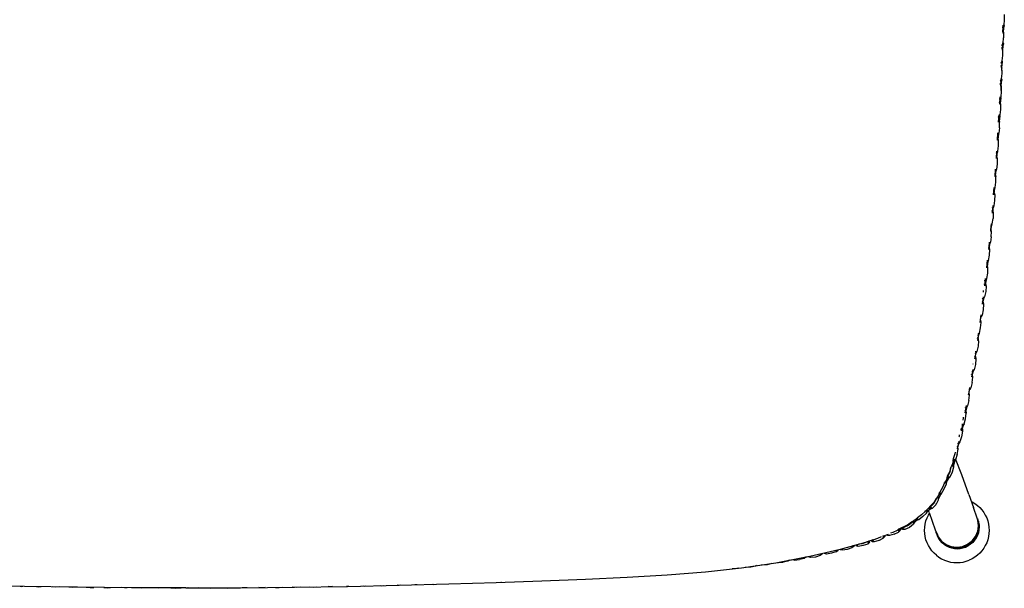
# Model space of a CAD drawing. Units: metres. Extents: x -0.329 to 0.392, y -0.525 to 0.317.
# Drawn here: x -0.041 to 0.39, y -0.525 to -0.276 of the extents above; entities that cross this region are included whole.
import ezdxf

# ---------------------------------------------------------------- set-up
doc = ezdxf.new("R2010")
doc.units = ezdxf.units.M
doc.header["$MEASUREMENT"] = 0

# ---------------------------------------------------------------- blocks, each defined once
blk = doc.blocks.new('57c90041-248c-4956-9753-79155c0f7547')
at = {"color": 154, "true_color": 0x1c59b1}
for p, q in [((0.3902, -0.27406), (0.39029, -0.27636)), ((0.38941, -0.27955), (0.38972, -0.27956)), ((0.38967, -0.27951), (0.38947, -0.2795)), ((0.39022, -0.27902), (0.39021, -0.27913)), ((0.38936, -0.28085), (0.38967, -0.28086)), ((0.38908, -0.28738), (0.38938, -0.28739)), ((0.38934, -0.28735), (0.38915, -0.28734)), ((0.38928, -0.28865), (0.38933, -0.2887)), ((0.38985, -0.28697), (0.38986, -0.28686)), ((0.38949, -0.28958), (0.38949, -0.28968)), ((0.38904, -0.29524), (0.38875, -0.29523)), ((0.38899, -0.2952), (0.38881, -0.2952)), ((0.3893, -0.29988), (0.38925, -0.29754)), ((0.38953, -0.29482), (0.3894, -0.29432)), ((0.38948, -0.29481), (0.38949, -0.29472)), ((0.38863, -0.30442), (0.38834, -0.30441)), ((0.38869, -0.30311), (0.3884, -0.3031)), ((0.38858, -0.30439), (0.3884, -0.30438)), ((0.38846, -0.30307), (0.38864, -0.30308)), ((0.38891, -0.30541), (0.38895, -0.30775)), ((0.38913, -0.30259), (0.38916, -0.30268)), ((0.38796, -0.31229), (0.38828, -0.31231)), ((0.38803, -0.31098), (0.38834, -0.31099)), ((0.38809, -0.31095), (0.38829, -0.31096)), ((0.38845, -0.31322), (0.38845, -0.31329)), ((0.38795, -0.31886), (0.38771, -0.31885)), ((0.38838, -0.31845), (0.38839, -0.31838)), ((0.38812, -0.32078), (0.38812, -0.32116)), ((0.3875, -0.32682), (0.38717, -0.3268)), ((0.38722, -0.32678), (0.38745, -0.32679)), ((0.38788, -0.32637), (0.38784, -0.32632)), ((0.38741, -0.32814), (0.38736, -0.32812)), ((0.38697, -0.33476), (0.38666, -0.33474)), ((0.38672, -0.33472), (0.38692, -0.33474)), ((0.38688, -0.33608), (0.38683, -0.33606)), ((0.3863, -0.34402), (0.38608, -0.344)), ((0.38612, -0.34269), (0.38643, -0.34271)), ((0.38639, -0.34269), (0.38618, -0.34268)), ((0.38671, -0.34226), (0.38671, -0.34222)), ((0.38586, -0.35066), (0.38559, -0.35064)), ((0.38582, -0.352), (0.38577, -0.35199)), ((0.38587, -0.35257), (0.38586, -0.35296)), ((0.38596, -0.35297), (0.38596, -0.35299)), ((0.38615, -0.35019), (0.38618, -0.35022)), ((0.38485, -0.35994), (0.38483, -0.35994)), ((0.38497, -0.35861), (0.38495, -0.35861)), ((0.38498, -0.35861), (0.38531, -0.35864)), ((0.38458, -0.36661), (0.38421, -0.36658)), ((0.38425, -0.36658), (0.38454, -0.36661)), ((0.38477, -0.36615), (0.38467, -0.36565)), ((0.3844, -0.36793), (0.38445, -0.36794)), ((0.38352, -0.37455), (0.38374, -0.37458)), ((0.38391, -0.37411), (0.38394, -0.37413)), ((0.3834, -0.37588), (0.38361, -0.37591)), ((0.38286, -0.3839), (0.38248, -0.38385)), ((0.38282, -0.38389), (0.38252, -0.38386)), ((0.3833, -0.38163), (0.38295, -0.38256)), ((0.38182, -0.39051), (0.38177, -0.39022)), ((0.3818, -0.3905), (0.38216, -0.39055)), ((0.3812, -0.39755), (0.38128, -0.39806)), ((0.37959, -0.40776), (0.37992, -0.40781)), ((0.38006, -0.40648), (0.3798, -0.40644)), ((0.37905, -0.414), (0.37864, -0.41596)), ((0.37901, -0.41399), (0.37901, -0.41398)), ((0.37854, -0.41671), (0.37855, -0.41663)), ((0.37895, -0.41444), (0.37868, -0.41439)), ((0.3788, -0.41578), (0.37876, -0.41577)), ((0.37888, -0.41677), (0.37888, -0.41678)), ((0.37793, -0.42197), (0.37789, -0.42194)), ((0.37763, -0.42715), (0.37707, -0.42947)), ((0.37598, -0.4316), (0.3763, -0.43166)), ((0.37491, -0.43959), (0.37487, -0.43957)), ((0.37552, -0.43737), (0.37511, -0.43825)), ((0.3752, -0.43784), (0.37521, -0.43781)), ((0.37495, -0.44057), (0.37494, -0.4406)), ((0.37309, -0.44742), (0.37299, -0.44764)), ((0.37332, -0.4461), (0.37333, -0.4461)), ((0.37371, -0.44619), (0.37367, -0.44617)), ((0.37376, -0.44522), (0.37383, -0.44578)), ((0.37141, -0.45539), (0.37148, -0.45527)), ((0.37163, -0.4563), (0.37169, -0.45599)), ((0.37179, -0.45378), (0.3718, -0.45398)), ((0.37235, -0.45369), (0.37236, -0.45365)), ((0.36972, -0.46409), (0.36977, -0.46381)), ((0.36989, -0.46168), (0.36989, -0.46178)), ((0.36994, -0.46319), (0.3699, -0.46315)), ((0.36993, -0.46176), (0.37023, -0.46186)), ((0.36757, -0.4708), (0.36711, -0.47149)), ((0.36435, -0.47844), (0.36469, -0.47811)), ((0.36528, -0.47694), (0.36542, -0.47593)), ((0.36601, -0.47682), (0.36601, -0.47695)), ((0.36198, -0.48309), (0.36196, -0.48298)), ((0.36405, -0.47894), (0.36404, -0.47891)), ((0.36149, -0.48546), (0.36151, -0.48536)), ((0.36178, -0.48395), (0.3619, -0.48318)), ((0.35398, -0.49304), (0.35557, -0.49149)), ((0.35576, -0.49115), (0.35648, -0.49092)), ((0.3579, -0.48942), (0.35758, -0.48958)), ((0.35784, -0.48931), (0.3579, -0.48928)), ((0.3581, -0.49016), (0.35828, -0.48988)), ((0.36039, -0.48838), (0.3605, -0.48812)), ((0.35174, -0.49494), (0.35206, -0.49439)), ((0.35215, -0.49524), (0.35228, -0.49495)), ((0.3522, -0.49435), (0.35223, -0.49422)), ((0.34454, -0.49934), (0.34395, -0.49931)), ((0.34599, -0.49862), (0.34582, -0.49894)), ((0.34659, -0.49811), (0.34658, -0.4981)), ((0.34758, -0.49769), (0.34755, -0.49763)), ((0.34769, -0.49764), (0.34766, -0.49758)), ((0.34822, -0.49725), (0.3483, -0.49739)), ((0.33115, -0.50459), (0.33075, -0.50454)), ((0.33285, -0.50391), (0.33292, -0.50377)), ((0.33489, -0.50326), (0.33642, -0.50252)), ((0.33908, -0.50158), (0.3389, -0.50172)), ((0.339, -0.50162), (0.33914, -0.50192)), ((0.31744, -0.50841), (0.31735, -0.50857)), ((0.31843, -0.50806), (0.3185, -0.50829)), ((0.31924, -0.5081), (0.31859, -0.50813)), ((0.32415, -0.50651), (0.3239, -0.50652)), ((0.32531, -0.50622), (0.32572, -0.506)), ((0.32553, -0.50644), (0.3254, -0.50609)), ((0.31032, -0.50995), (0.31041, -0.51025)), ((0.31148, -0.50968), (0.31156, -0.50997)), ((0.31161, -0.50965), (0.31166, -0.50981)), ((0.03713, -0.52499), (0.0349, -0.52515))]:
    blk.add_line(p, q, dxfattribs=at)
for p, q in [((0.38945, -0.28648), (0.38932, -0.28957)), ((0.38913, -0.29433), (0.389, -0.29744)), ((0.38878, -0.30219), (0.38862, -0.30532)), ((0.38838, -0.31007), (0.38822, -0.31321)), ((0.3873, -0.32906), (0.3875, -0.32587)), ((0.3868, -0.33701), (0.387, -0.33381)), ((0.38622, -0.34497), (0.38647, -0.34176)), ((0.38562, -0.35294), (0.38586, -0.34971)), ((0.38453, -0.36564), (0.38424, -0.36889)), ((0.38261, -0.38484), (0.38297, -0.38159)), ((0.38174, -0.39282), (0.3821, -0.38957)), ((0.38072, -0.40079), (0.38114, -0.39754)), ((0.37969, -0.40875), (0.38011, -0.40551)), ((0.37901, -0.41347), (0.37853, -0.41671)), ((0.37783, -0.42143), (0.37735, -0.42466)), ((0.37603, -0.43259), (0.37657, -0.42937)), ((0.37313, -0.4484), (0.37375, -0.44521)), ((0.37146, -0.45625), (0.37219, -0.4531)), ((0.36824, -0.46866), (0.36733, -0.4717)), ((0.37161, -0.47555), (0.36897, -0.46845)), ((0.36443, -0.479), (0.36563, -0.47614)), ((0.37474, -0.48412), (0.37161, -0.47555)), ((0.3622, -0.48324), (0.36061, -0.48578)), ((0.37474, -0.48412), (0.37679, -0.48982)), ((0.35735, -0.49204), (0.35702, -0.49112)), ((0.35227, -0.49443), (0.35, -0.49601)), ((0.33713, -0.50229), (0.33962, -0.50141)), ((0.29633, -0.51279), (0.30512, -0.51116))]:
    blk.add_line(p, q)
at = {"color": 53, "true_color": 0xe0c657}
blk.add_line((0.37715, -0.50379), (0.37784, -0.50278), dxfattribs=at)
for points in [[(0.38965, -0.28172, 0), (0.38974, -0.27946, 0), (0.38977, -0.27865, 0)], [(0.38779, -0.32112, 0), (0.3879, -0.3194, 0), (0.38797, -0.31795, 0)], [(0.38526, -0.35767, 0), (0.38525, -0.35787, 0), (0.38497, -0.36091, 0)], [(0.38349, -0.37687, 0), (0.3836, -0.37588, 0), (0.3838, -0.37362, 0)], [(0.37466, -0.44051, 0), (0.37486, -0.43951, 0), (0.37523, -0.43731, 0)], [(0.37038, -0.46093, 0), (0.36977, -0.46354, 0), (0.36962, -0.46406, 0)], [(0.35999, -0.48676, 0), (0.35947, -0.48759, 0), (0.35943, -0.48764, 0), (0.35582, -0.49143, 0)], [(0.37584, -0.48716, 0), (0.37617, -0.48732, 0), (0.37736, -0.48803, 0), (0.37847, -0.48886, 0), (0.3795, -0.48979, 0), (0.38043, -0.49082, 0)], [(0.37901, -0.49779, 0), (0.3787, -0.49539, 0), (0.37843, -0.49447, 0), (0.37679, -0.48982, 0)], [(0.38043, -0.49082, 0), (0.38126, -0.49193, 0), (0.38197, -0.49312, 0), (0.38256, -0.49438, 0), (0.38303, -0.49568, 0), (0.38337, -0.49703, 0)], [(0.35543, -0.4984, 0), (0.35563, -0.49703, 0), (0.35597, -0.49568, 0), (0.35644, -0.49438, 0)], [(0.35644, -0.49438, 0), (0.35703, -0.49312, 0), (0.35747, -0.49238, 0)], [(0.35735, -0.49204, 0), (0.36, -0.49951, 0), (0.36095, -0.50175, 0)], [(0.37845, -0.49454, 0), (0.3785, -0.49463, 0), (0.37889, -0.49578, 0), (0.37891, -0.49582, 0), (0.37892, -0.49587, 0)], [(0.37892, -0.49587, 0), (0.37894, -0.49592, 0), (0.37896, -0.49597, 0), (0.37919, -0.49716, 0), (0.3792, -0.4972, 0)], [(0.34966, -0.49625, 0), (0.3479, -0.49747, 0), (0.34771, -0.49755, 0), (0.34373, -0.49947, 0)], [(0.35703, -0.50645, 0), (0.35644, -0.5052, 0), (0.35597, -0.50389, 0), (0.35563, -0.50254, 0), (0.35543, -0.50117, 0), (0.35536, -0.49979, 0), (0.35543, -0.4984, 0)], [(0.36476, -0.50599, 0), (0.36704, -0.50689, 0), (0.36949, -0.50717, 0), (0.37194, -0.50683, 0), (0.37423, -0.50588, 0), (0.37621, -0.50438, 0), (0.37772, -0.50244, 0), (0.37868, -0.50019, 0), (0.37901, -0.49779, 0)], [(0.3792, -0.4972, 0), (0.37928, -0.49842, 0), (0.37919, -0.49963, 0), (0.37894, -0.50083, 0), (0.37853, -0.50199, 0), (0.37798, -0.50309, 0)], [(0.38364, -0.49979, 0), (0.38357, -0.50117, 0), (0.38337, -0.50254, 0), (0.38303, -0.50389, 0), (0.38256, -0.5052, 0)], [(0.38337, -0.49703, 0), (0.38357, -0.4984, 0), (0.38364, -0.49979, 0)], [(0.30512, -0.51116, 0), (0.31776, -0.50822, 0), (0.31849, -0.50804, 0), (0.32959, -0.50491, 0), (0.33012, -0.50476, 0), (0.33292, -0.50377, 0)], [(0.36046, -0.50082, 0), (0.36046, -0.50078, 0), (0.3604, -0.50047, 0)], [(0.36046, -0.50082, 0), (0.36086, -0.50197, 0), (0.36088, -0.50202, 0)], [(0.36088, -0.50202, 0), (0.36091, -0.50211, 0), (0.36093, -0.50216, 0)], [(0.36093, -0.50216, 0), (0.36147, -0.50325, 0), (0.36149, -0.50328, 0), (0.36218, -0.50429, 0), (0.36299, -0.5052, 0)], [(0.36095, -0.50175, 0), (0.36131, -0.50263, 0), (0.3628, -0.50454, 0), (0.36476, -0.50599, 0)], [(0.37646, -0.50504, 0), (0.37728, -0.50411, 0), (0.37798, -0.50309, 0)], [(0.36053, -0.51072, 0), (0.3595, -0.50978, 0), (0.35857, -0.50876, 0), (0.35775, -0.50764, 0), (0.35703, -0.50645, 0)], [(0.36847, -0.50778, 0), (0.36725, -0.50756, 0), (0.36607, -0.50718, 0), (0.36496, -0.50665, 0), (0.36393, -0.50599, 0), (0.36299, -0.5052, 0)], [(0.37218, -0.5075, 0), (0.37095, -0.50775, 0), (0.36971, -0.50784, 0), (0.36847, -0.50778, 0)], [(0.37218, -0.5075, 0), (0.37336, -0.50709, 0), (0.37448, -0.50654, 0)], [(0.37646, -0.50504, 0), (0.37551, -0.50585, 0), (0.37448, -0.50654, 0)], [(0.38256, -0.5052, 0), (0.38197, -0.50645, 0), (0.38126, -0.50764, 0), (0.38043, -0.50876, 0), (0.3795, -0.50978, 0)], [(0.24261, -0.51928, 0), (0.25931, -0.51795, 0), (0.27521, -0.5162, 0), (0.29024, -0.51396, 0), (0.3042, -0.51128, 0)], [(0.36053, -0.51072, 0), (0.36165, -0.51154, 0), (0.36284, -0.51226, 0), (0.36409, -0.51285, 0), (0.3654, -0.51332, 0)], [(0.3654, -0.51332, 0), (0.36674, -0.51365, 0), (0.36812, -0.51386, 0), (0.3695, -0.51393, 0)], [(0.3695, -0.51393, 0), (0.37089, -0.51386, 0), (0.37226, -0.51365, 0), (0.37361, -0.51332, 0), (0.37491, -0.51285, 0)], [(0.3795, -0.50978, 0), (0.37847, -0.51072, 0), (0.37736, -0.51154, 0), (0.37617, -0.51226, 0), (0.37491, -0.51285, 0)], [(0.03176, -0.525, 0), (0.00791, -0.52492, 0), (-0.01574, -0.52468, 0), (-0.03898, -0.5243, 0), (-0.06158, -0.52381, 0), (-0.08334, -0.52323, 0), (-0.10421, -0.52259, 0), (-0.12419, -0.52189, 0), (-0.14331, -0.52113, 0)], [(0.12509, -0.52381, 0), (0.14685, -0.52323, 0), (0.16772, -0.52259, 0), (0.18771, -0.52189, 0), (0.20683, -0.52113, 0), (0.22512, -0.5203, 0), (0.24261, -0.51928, 0)], [(0.03176, -0.525, 0), (0.05561, -0.52492, 0), (0.07925, -0.52468, 0), (0.10249, -0.5243, 0), (0.12509, -0.52381, 0)]]:
    blk.add_polyline3d(points)
at = {"color": 154, "true_color": 0x1c59b1}
for points in [[(0.39029, -0.27636, 0), (0.39007, -0.27866, 0), (0.38972, -0.27956, 0), (0.38967, -0.27951, 0), (0.38993, -0.27866, 0)], [(0.38999, -0.2839, 0), (0.39004, -0.28377, 0), (0.39, -0.28145, 0), (0.39025, -0.27914, 0)], [(0.39025, -0.27914, 0), (0.39009, -0.27849, 0), (0.39022, -0.27902, 0), (0.39025, -0.27914, 0)], [(0.3896, -0.28648, 0), (0.38934, -0.28735, 0), (0.38938, -0.28739, 0), (0.38975, -0.28649, 0), (0.39, -0.28417, 0)], [(0.38942, -0.28081, 0), (0.38963, -0.28081, 0), (0.38967, -0.28086, 0), (0.38995, -0.28185, 0), (0.39, -0.28417, 0)], [(0.38984, -0.28185, 0), (0.38984, -0.28173, 0), (0.38963, -0.28081, 0)], [(0.38965, -0.29202, 0), (0.3896, -0.28969, 0), (0.38933, -0.2887, 0), (0.38903, -0.28869, 0)], [(0.38949, -0.28958, 0), (0.38928, -0.28865, 0), (0.38909, -0.28865, 0)], [(0.38964, -0.2917, 0), (0.38967, -0.29161, 0), (0.38963, -0.28928, 0), (0.38989, -0.28697, 0), (0.38975, -0.28643, 0), (0.38986, -0.28686, 0), (0.38989, -0.28697, 0)], [(0.38926, -0.29433, 0), (0.38899, -0.2952, 0), (0.38904, -0.29524, 0), (0.3894, -0.29434, 0), (0.38965, -0.29202, 0)], [(0.3887, -0.29654, 0), (0.38898, -0.29655, 0), (0.38925, -0.29754, 0)], [(0.38898, -0.29655, 0), (0.38893, -0.29651, 0), (0.38876, -0.29651, 0)], [(0.38914, -0.29754, 0), (0.38914, -0.29744, 0), (0.38893, -0.29651, 0)], [(0.38927, -0.29713, 0), (0.38953, -0.29482, 0), (0.38949, -0.29472, 0), (0.3894, -0.29434, 0)], [(0.38929, -0.29951, 0), (0.38931, -0.29947, 0), (0.38927, -0.29713, 0)], [(0.38891, -0.30219, 0), (0.38864, -0.30308, 0), (0.38869, -0.30311, 0), (0.38905, -0.3022, 0), (0.3893, -0.29988, 0)], [(0.3888, -0.30541, 0), (0.38879, -0.30533, 0), (0.38858, -0.30439, 0), (0.38863, -0.30442, 0), (0.38891, -0.30541, 0)], [(0.38894, -0.30734, 0), (0.3889, -0.305, 0), (0.38916, -0.30268, 0), (0.38904, -0.3022, 0), (0.38913, -0.30259, 0), (0.38912, -0.30268, 0)], [(0.38895, -0.30775, 0), (0.3887, -0.31008, 0), (0.38834, -0.31099, 0), (0.38829, -0.31096, 0), (0.38857, -0.31007, 0)], [(0.3888, -0.31056, 0), (0.38854, -0.31288, 0), (0.38855, -0.31329, 0)], [(0.38876, -0.31048, 0), (0.3888, -0.31056, 0), (0.38866, -0.31008, 0), (0.38876, -0.31048, 0), (0.38875, -0.31055, 0)], [(0.38824, -0.31228, 0), (0.38828, -0.31231, 0), (0.38856, -0.3133, 0), (0.3886, -0.31564, 0), (0.38835, -0.31797, 0), (0.38799, -0.31889, 0)], [(0.38802, -0.31227, 0), (0.38824, -0.31228, 0), (0.38845, -0.31322, 0)], [(0.38822, -0.31797, 0), (0.38795, -0.31886, 0), (0.38799, -0.31889, 0), (0.38765, -0.31887, 0)], [(0.38812, -0.32078, 0), (0.38843, -0.31845, 0), (0.38831, -0.31797, 0)], [(0.38843, -0.31845, 0), (0.38839, -0.31838, 0), (0.38829, -0.31797, 0)], [(0.38819, -0.32355, 0), (0.38819, -0.3212, 0), (0.38792, -0.32021, 0), (0.38758, -0.32019, 0)], [(0.38792, -0.32021, 0), (0.38788, -0.32018, 0), (0.38764, -0.32017, 0)], [(0.38788, -0.32018, 0), (0.38807, -0.32113, 0), (0.38807, -0.32119, 0)], [(0.38819, -0.32355, 0), (0.38788, -0.32589, 0), (0.3875, -0.32682, 0), (0.38745, -0.32679, 0), (0.38775, -0.32589, 0)], [(0.38756, -0.32908, 0), (0.38756, -0.32871, 0), (0.38788, -0.32637, 0), (0.38776, -0.32589, 0)], [(0.38783, -0.32637, 0), (0.38784, -0.32632, 0), (0.38775, -0.32589, 0)], [(0.38765, -0.33149, 0), (0.38735, -0.33383, 0), (0.38697, -0.33476, 0), (0.38692, -0.33474, 0), (0.38722, -0.33382, 0)], [(0.38708, -0.32812, 0), (0.38741, -0.32814, 0), (0.38766, -0.32913, 0), (0.38765, -0.33149, 0)], [(0.38755, -0.32913, 0), (0.38755, -0.32907, 0), (0.38736, -0.32812, 0), (0.38714, -0.3281, 0)], [(0.38658, -0.33606, 0), (0.38688, -0.33608, 0), (0.38713, -0.33708, 0), (0.38712, -0.33944, 0)], [(0.38663, -0.33605, 0), (0.38683, -0.33606, 0), (0.38702, -0.33703, 0), (0.38702, -0.33707, 0)], [(0.38699, -0.33703, 0), (0.387, -0.33665, 0), (0.38731, -0.33431, 0)], [(0.38718, -0.33382, 0), (0.38728, -0.33426, 0), (0.38727, -0.33431, 0)], [(0.38728, -0.33426, 0), (0.38731, -0.33431, 0), (0.3872, -0.33382, 0)], [(0.38712, -0.33944, 0), (0.38682, -0.34178, 0), (0.38643, -0.34271, 0), (0.38639, -0.34269, 0), (0.38669, -0.34178, 0)], [(0.3859, -0.35068, 0), (0.38629, -0.34975, 0), (0.38659, -0.3474, 0), (0.3866, -0.34503, 0)], [(0.38603, -0.34401, 0), (0.38635, -0.34404, 0), (0.3866, -0.34503, 0)], [(0.38649, -0.34502, 0), (0.38649, -0.34499, 0), (0.3863, -0.34402, 0), (0.38635, -0.34404, 0)], [(0.38643, -0.34499, 0), (0.38643, -0.3446, 0), (0.38675, -0.34226, 0)], [(0.38662, -0.34177, 0), (0.38671, -0.34222, 0), (0.38675, -0.34226, 0), (0.38664, -0.34177, 0)], [(0.38544, -0.35197, 0), (0.38582, -0.352, 0), (0.38607, -0.353, 0), (0.38606, -0.35537, 0)], [(0.38549, -0.35197, 0), (0.38577, -0.35199, 0), (0.38596, -0.35297, 0)], [(0.38617, -0.34974, 0), (0.38586, -0.35066, 0), (0.3859, -0.35068, 0), (0.38554, -0.35064, 0)], [(0.38587, -0.35257, 0), (0.38618, -0.35022, 0), (0.38607, -0.34973, 0)], [(0.38614, -0.35022, 0), (0.38615, -0.35019, 0), (0.38605, -0.34973, 0)], [(0.38494, -0.35847, 0), (0.38497, -0.35861, 0), (0.38536, -0.35865, 0), (0.38531, -0.35864, 0), (0.38564, -0.35771, 0)], [(0.38606, -0.35537, 0), (0.38576, -0.35772, 0), (0.38536, -0.35865, 0)], [(0.38556, -0.35819, 0), (0.38556, -0.35817, 0), (0.38546, -0.35769, 0)], [(0.38549, -0.3577, 0), (0.3856, -0.35819, 0), (0.38556, -0.35817, 0)], [(0.38524, -0.35998, 0), (0.38485, -0.35994, 0), (0.3848, -0.36008, 0)], [(0.38486, -0.35994, 0), (0.38519, -0.35997, 0), (0.38524, -0.35998, 0)], [(0.38519, -0.36093, 0), (0.3852, -0.36053, 0), (0.3856, -0.35819, 0)], [(0.38519, -0.35997, 0), (0.38535, -0.36095, 0), (0.38535, -0.36096, 0)], [(0.38524, -0.35998, 0), (0.38546, -0.36097, 0), (0.38538, -0.36334, 0)], [(0.38436, -0.3689, 0), (0.38438, -0.3685, 0), (0.38477, -0.36615, 0), (0.38473, -0.36614, 0)], [(0.38488, -0.36568, 0), (0.38454, -0.36661, 0), (0.38458, -0.36661, 0), (0.38499, -0.36569, 0), (0.38538, -0.36334, 0)], [(0.38465, -0.36565, 0), (0.38473, -0.36614, 0), (0.38473, -0.36615, 0)], [(0.38458, -0.37132, 0), (0.38467, -0.36894, 0), (0.38445, -0.36794, 0), (0.38408, -0.3679, 0)], [(0.38456, -0.36892, 0), (0.3844, -0.36793, 0), (0.38413, -0.36791, 0)], [(0.38458, -0.37132, 0), (0.3842, -0.37366, 0), (0.38379, -0.37459, 0), (0.38347, -0.37455, 0)], [(0.38385, -0.37362, 0), (0.38394, -0.37413, 0), (0.38355, -0.37647, 0), (0.38354, -0.37687, 0)], [(0.38379, -0.37459, 0), (0.38374, -0.37458, 0), (0.38409, -0.37365, 0)], [(0.38382, -0.37362, 0), (0.38391, -0.37411, 0), (0.38391, -0.37412, 0)], [(0.38263, -0.38252, 0), (0.383, -0.38257, 0), (0.38341, -0.38164, 0), (0.38379, -0.3793, 0)], [(0.38377, -0.3769, 0), (0.38361, -0.37591, 0), (0.38366, -0.37592, 0), (0.38335, -0.37588, 0)], [(0.38379, -0.3793, 0), (0.38388, -0.37692, 0), (0.38366, -0.37592, 0)], [(0.383, -0.38257, 0), (0.38295, -0.38256, 0), (0.38267, -0.38253, 0)], [(0.38302, -0.3816, 0), (0.38312, -0.38211, 0), (0.38273, -0.38445, 0), (0.38271, -0.38485, 0)], [(0.383, -0.38729, 0), (0.38308, -0.3849, 0), (0.38286, -0.3839, 0), (0.38282, -0.38389, 0), (0.38297, -0.38489, 0)], [(0.38299, -0.38159, 0), (0.38308, -0.38209, 0), (0.38312, -0.38211, 0)], [(0.3825, -0.38962, 0), (0.38216, -0.39055, 0), (0.3822, -0.39056, 0), (0.38261, -0.38963, 0), (0.383, -0.38729, 0)], [(0.38155, -0.39218, 0), (0.38168, -0.39184, 0), (0.38207, -0.39189, 0), (0.38202, -0.39188, 0)], [(0.38168, -0.39184, 0), (0.38164, -0.39183, 0), (0.38202, -0.39188, 0), (0.38217, -0.39288, 0)], [(0.38178, -0.3905, 0), (0.38182, -0.39051, 0), (0.3822, -0.39056, 0)], [(0.38229, -0.39009, 0), (0.38189, -0.39244, 0), (0.38186, -0.39284, 0)], [(0.38207, -0.39189, 0), (0.38228, -0.3929, 0), (0.38214, -0.39528, 0)], [(0.38217, -0.38958, 0), (0.38226, -0.39008, 0), (0.38229, -0.39009, 0), (0.38219, -0.38958, 0)], [(0.38214, -0.39528, 0), (0.38167, -0.39761, 0), (0.38122, -0.39853, 0), (0.38083, -0.39847, 0), (0.3808, -0.39823, 0)], [(0.38112, -0.39551, 0), (0.38119, -0.39514, 0), (0.38121, -0.39475, 0)], [(0.38099, -0.39985, 0), (0.38103, -0.39985, 0), (0.38064, -0.3998, 0), (0.38059, -0.39994, 0)], [(0.38063, -0.39979, 0), (0.38064, -0.3998, 0), (0.38099, -0.39985, 0), (0.3811, -0.40084, 0)], [(0.38128, -0.39806, 0), (0.3808, -0.4004, 0), (0.38077, -0.40079, 0)], [(0.3808, -0.39847, 0), (0.38083, -0.39847, 0), (0.38117, -0.39852, 0)], [(0.38103, -0.39985, 0), (0.38121, -0.40086, 0), (0.38103, -0.40324, 0)], [(0.38117, -0.39754, 0), (0.38124, -0.39805, 0), (0.38128, -0.39806, 0)], [(0.38122, -0.39853, 0), (0.38117, -0.39852, 0), (0.38156, -0.3976, 0)], [(0.38103, -0.40324, 0), (0.38055, -0.40558, 0), (0.3801, -0.40649, 0)], [(0.37963, -0.40777, 0), (0.37987, -0.4078, 0), (0.37999, -0.4088, 0)], [(0.38044, -0.40556, 0), (0.38006, -0.40648, 0), (0.3801, -0.40649, 0), (0.37976, -0.40643, 0)], [(0.37985, -0.40758, 0), (0.38016, -0.40603, 0), (0.3801, -0.40562, 0)], [(0.37991, -0.41121, 0), (0.3801, -0.40883, 0), (0.37992, -0.40781, 0), (0.37987, -0.4078, 0)], [(0.38009, -0.40572, 0), (0.38013, -0.40601, 0), (0.38016, -0.40603, 0)], [(0.37864, -0.41439, 0), (0.37899, -0.41445, 0), (0.37895, -0.41444, 0), (0.37933, -0.41353, 0)], [(0.37897, -0.41373, 0), (0.37901, -0.41398, 0), (0.37905, -0.414, 0), (0.37899, -0.41363, 0)], [(0.37899, -0.41445, 0), (0.37944, -0.41354, 0), (0.37991, -0.41121, 0)], [(0.37898, -0.4168, 0), (0.3788, -0.41918, 0), (0.37832, -0.42152, 0), (0.37788, -0.42242, 0)], [(0.37898, -0.4168, 0), (0.3788, -0.41578, 0), (0.37844, -0.41572, 0)], [(0.37848, -0.41572, 0), (0.37876, -0.41577, 0), (0.37888, -0.41677, 0)], [(0.37742, -0.42467, 0), (0.37745, -0.4243, 0), (0.37793, -0.42197, 0), (0.37784, -0.42143, 0)], [(0.37747, -0.42217, 0), (0.37749, -0.42235, 0), (0.37783, -0.42241, 0), (0.37821, -0.4215, 0)], [(0.37747, -0.42234, 0), (0.37749, -0.42235, 0), (0.37788, -0.42242, 0), (0.37783, -0.42241, 0)], [(0.37789, -0.42196, 0), (0.37789, -0.42194, 0), (0.37783, -0.42147, 0)], [(0.37665, -0.4271, 0), (0.37669, -0.42697, 0), (0.3767, -0.42684, 0)], [(0.37728, -0.42367, 0), (0.37731, -0.42368, 0), (0.37721, -0.42392, 0)], [(0.37769, -0.42375, 0), (0.37765, -0.42373, 0), (0.3773, -0.42367, 0)], [(0.37731, -0.42368, 0), (0.37769, -0.42375, 0), (0.37787, -0.42477, 0), (0.37763, -0.42715, 0)], [(0.37776, -0.42475, 0), (0.37776, -0.42474, 0), (0.37765, -0.42373, 0)], [(0.37666, -0.42992, 0), (0.37609, -0.43224, 0), (0.37605, -0.43259, 0)], [(0.37619, -0.4301, 0), (0.3762, -0.43028, 0), (0.37618, -0.43028, 0)], [(0.37658, -0.43036, 0), (0.3762, -0.43028, 0), (0.37654, -0.43034, 0)], [(0.37696, -0.42945, 0), (0.37654, -0.43034, 0), (0.37658, -0.43036, 0), (0.37707, -0.42947, 0)], [(0.37662, -0.42991, 0), (0.37662, -0.42989, 0), (0.37657, -0.42938, 0)], [(0.37662, -0.42989, 0), (0.37666, -0.42992, 0), (0.37659, -0.42938, 0)], [(0.3762, -0.43507, 0), (0.37563, -0.43739, 0), (0.37515, -0.43827, 0), (0.37482, -0.4382, 0)], [(0.37592, -0.4317, 0), (0.37596, -0.4316, 0), (0.37595, -0.4316, 0)], [(0.37638, -0.43268, 0), (0.37638, -0.43266, 0), (0.3763, -0.43166, 0), (0.37635, -0.43168, 0), (0.37596, -0.4316, 0)], [(0.3762, -0.43507, 0), (0.37648, -0.4327, 0), (0.37635, -0.43168, 0)], [(0.37476, -0.443, 0), (0.37504, -0.44062, 0), (0.37491, -0.43959, 0), (0.37459, -0.43953, 0)], [(0.37495, -0.44057, 0), (0.37487, -0.43957, 0), (0.37464, -0.43953, 0)], [(0.37487, -0.4382, 0), (0.37511, -0.43825, 0), (0.37515, -0.43827, 0)], [(0.37491, -0.43921, 0), (0.37524, -0.43785, 0), (0.3752, -0.43749, 0)], [(0.37524, -0.43785, 0), (0.37521, -0.43781, 0), (0.37519, -0.43758, 0)], [(0.37476, -0.443, 0), (0.37419, -0.44531, 0), (0.37371, -0.44619, 0), (0.37333, -0.4461, 0), (0.37332, -0.44598, 0)], [(0.37333, -0.45093, 0), (0.37361, -0.44855, 0), (0.37347, -0.44751, 0), (0.37309, -0.44742, 0), (0.37307, -0.44741, 0)], [(0.37347, -0.44751, 0), (0.37343, -0.44749, 0), (0.37309, -0.44741, 0)], [(0.37383, -0.44578, 0), (0.37326, -0.44809, 0), (0.37323, -0.44843, 0)], [(0.37408, -0.44529, 0), (0.37367, -0.44617, 0), (0.37335, -0.4461, 0)], [(0.37343, -0.44749, 0), (0.37351, -0.44849, 0), (0.37351, -0.44852, 0)], [(0.37379, -0.44577, 0), (0.3738, -0.44573, 0), (0.37375, -0.44524, 0)], [(0.37264, -0.45321, 0), (0.37218, -0.45407, 0), (0.37222, -0.4541, 0), (0.37275, -0.45324, 0), (0.37333, -0.45093, 0)], [(0.37219, -0.45151, 0), (0.37239, -0.45071, 0), (0.37245, -0.4502, 0)], [(0.37121, -0.45586, 0), (0.37152, -0.4553, 0), (0.3719, -0.4554, 0), (0.37197, -0.45643, 0), (0.37153, -0.45879, 0)], [(0.3719, -0.4554, 0), (0.37186, -0.45537, 0), (0.37148, -0.45527, 0), (0.37152, -0.4553, 0)], [(0.37169, -0.45599, 0), (0.37239, -0.4537, 0), (0.37233, -0.45314, 0)], [(0.37184, -0.454, 0), (0.3718, -0.45398, 0), (0.37218, -0.45407, 0)], [(0.37182, -0.45321, 0), (0.37184, -0.454, 0), (0.37222, -0.4541, 0)], [(0.37187, -0.45641, 0), (0.37188, -0.45636, 0), (0.37186, -0.45537, 0)], [(0.37232, -0.45313, 0), (0.37236, -0.45365, 0), (0.37239, -0.4537, 0)], [(0.36977, -0.46381, 0), (0.37048, -0.46154, 0), (0.37045, -0.46095, 0)], [(0.37153, -0.45879, 0), (0.3708, -0.46106, 0), (0.37027, -0.46189, 0), (0.37023, -0.46186, 0), (0.37069, -0.46103, 0)], [(0.37044, -0.46152, 0), (0.37045, -0.46147, 0), (0.37043, -0.46095, 0)], [(0.37051, -0.4588, 0), (0.3706, -0.45852, 0), (0.3707, -0.45799, 0)], [(0.36877, -0.46559, 0), (0.36864, -0.46629, 0), (0.36792, -0.46854, 0), (0.36793, -0.46955, 0)], [(0.36956, -0.46661, 0), (0.37, -0.46425, 0), (0.36994, -0.46319, 0), (0.36957, -0.46307, 0)], [(0.3699, -0.46422, 0), (0.36991, -0.46415, 0), (0.3699, -0.46315, 0), (0.36962, -0.46306, 0)], [(0.37027, -0.46189, 0), (0.36989, -0.46178, 0), (0.36988, -0.46177, 0)], [(0.36827, -0.46964, 0), (0.3679, -0.4695, 0), (0.36787, -0.46896, 0)], [(0.3679, -0.4695, 0), (0.36793, -0.46955, 0), (0.3683, -0.46969, 0)], [(0.36851, -0.46935, 0), (0.36853, -0.46927, 0), (0.36851, -0.46876, 0), (0.36855, -0.46937, 0), (0.36796, -0.47124, 0)], [(0.36956, -0.46661, 0), (0.36883, -0.46888, 0), (0.3683, -0.46969, 0), (0.36827, -0.46964, 0), (0.36871, -0.46883, 0)], [(0.36657, -0.47401, 0), (0.36548, -0.47607, 0), (0.3653, -0.477, 0), (0.36565, -0.47718, 0), (0.36563, -0.47711, 0)], [(0.36543, -0.47591, 0), (0.3665, -0.47388, 0), (0.3669, -0.47223, 0)], [(0.36761, -0.47084, 0), (0.36797, -0.47098, 0), (0.36803, -0.47207, 0), (0.36747, -0.47439, 0), (0.36636, -0.47649, 0), (0.36565, -0.47718, 0)], [(0.36657, -0.47401, 0), (0.36712, -0.47171, 0), (0.36761, -0.47084, 0), (0.36757, -0.4708, 0), (0.36794, -0.47094, 0), (0.36797, -0.47098, 0)], [(0.36779, -0.47188, 0), (0.36784, -0.47163, 0), (0.36794, -0.4713, 0)], [(0.36793, -0.47203, 0), (0.36795, -0.47195, 0), (0.36794, -0.47094, 0)], [(0.36471, -0.47817, 0), (0.36405, -0.47894, 0), (0.36314, -0.48109, 0)], [(0.36398, -0.4816, 0), (0.36491, -0.4794, 0), (0.36506, -0.47836, 0), (0.36471, -0.47817, 0), (0.36469, -0.47811, 0), (0.36504, -0.47829, 0), (0.36506, -0.47836, 0)], [(0.36476, -0.47918, 0), (0.36484, -0.47901, 0), (0.36601, -0.47695, 0), (0.3661, -0.47636, 0)], [(0.36481, -0.47935, 0), (0.36486, -0.47923, 0), (0.36504, -0.47829, 0)], [(0.36623, -0.47642, 0), (0.36563, -0.47711, 0), (0.36528, -0.47694, 0), (0.3653, -0.477, 0)], [(0.36609, -0.47636, 0), (0.36601, -0.47682, 0), (0.36595, -0.47692, 0)], [(0.36314, -0.48109, 0), (0.36198, -0.48309, 0), (0.36179, -0.48404, 0), (0.36211, -0.48427, 0), (0.36279, -0.48363, 0), (0.36398, -0.4816, 0)], [(0.36133, -0.48655, 0), (0.36024, -0.48861, 0), (0.35862, -0.49019, 0)], [(0.35948, -0.48773, 0), (0.36053, -0.48572, 0), (0.36119, -0.48512, 0)], [(0.35948, -0.48798, 0), (0.36055, -0.48595, 0), (0.3612, -0.48521, 0)], [(0.36152, -0.48545, 0), (0.36151, -0.48536, 0), (0.36119, -0.48512, 0), (0.3612, -0.48521, 0), (0.36152, -0.48545, 0), (0.36133, -0.48655, 0)], [(0.36143, -0.48597, 0), (0.36248, -0.48414, 0), (0.3626, -0.4835, 0)], [(0.36179, -0.48404, 0), (0.36178, -0.48395, 0), (0.3621, -0.48418, 0)], [(0.36211, -0.48427, 0), (0.3621, -0.48418, 0), (0.36266, -0.48354, 0)], [(0.35463, -0.49378, 0), (0.35625, -0.49221, 0), (0.35675, -0.49132, 0), (0.35676, -0.4912, 0), (0.35648, -0.49092, 0), (0.35647, -0.49103, 0)], [(0.35675, -0.49132, 0), (0.35647, -0.49103, 0), (0.35557, -0.49149, 0), (0.35559, -0.49129, 0)], [(0.35612, -0.49207, 0), (0.35629, -0.49192, 0), (0.35676, -0.4912, 0)], [(0.35832, -0.48991, 0), (0.35803, -0.4904, 0), (0.35619, -0.49172, 0), (0.35614, -0.49177, 0)], [(0.35948, -0.48798, 0), (0.35789, -0.48953, 0), (0.35742, -0.49023, 0)], [(0.35844, -0.49002, 0), (0.35772, -0.49039, 0), (0.35743, -0.49012, 0), (0.35742, -0.49023, 0), (0.35771, -0.4905, 0)], [(0.35743, -0.49012, 0), (0.35791, -0.48926, 0), (0.35948, -0.48773, 0)], [(0.35789, -0.48953, 0), (0.35862, -0.49019, 0), (0.35771, -0.4905, 0), (0.35772, -0.49039, 0)], [(0.35792, -0.49029, 0), (0.3581, -0.49016, 0), (0.35803, -0.4904, 0)], [(0.36037, -0.48836, 0), (0.36039, -0.48838, 0), (0.36035, -0.48839, 0)], [(0.34566, -0.49889, 0), (0.34635, -0.49821, 0), (0.34832, -0.49738, 0), (0.34997, -0.49598, 0)], [(0.35099, -0.4962, 0), (0.35076, -0.49588, 0), (0.34988, -0.49632, 0), (0.34821, -0.49773, 0)], [(0.34997, -0.49598, 0), (0.3508, -0.49574, 0), (0.35076, -0.49588, 0)], [(0.35103, -0.49607, 0), (0.35053, -0.4968, 0), (0.35032, -0.49697, 0)], [(0.35034, -0.49651, 0), (0.35215, -0.49524, 0), (0.35249, -0.49471, 0)], [(0.3508, -0.49574, 0), (0.35103, -0.49607, 0), (0.35099, -0.4962, 0), (0.35044, -0.49713, 0)], [(0.35398, -0.49304, 0), (0.3522, -0.49435, 0), (0.35171, -0.49507, 0)], [(0.35195, -0.49539, 0), (0.35171, -0.49507, 0), (0.35174, -0.49494, 0), (0.35199, -0.49526, 0)], [(0.35463, -0.49378, 0), (0.35281, -0.49513, 0), (0.35195, -0.49539, 0), (0.35199, -0.49526, 0), (0.35265, -0.49492, 0)], [(0.35246, -0.49468, 0), (0.35228, -0.49495, 0), (0.35206, -0.4951, 0)], [(0.34054, -0.50092, 0), (0.34159, -0.50058, 0), (0.34349, -0.49966, 0)], [(0.34204, -0.50146, 0), (0.34397, -0.50052, 0), (0.34468, -0.49983, 0), (0.34449, -0.49948, 0)], [(0.34356, -0.49948, 0), (0.34349, -0.49966, 0), (0.34449, -0.49948, 0), (0.34454, -0.49934, 0), (0.34474, -0.49969, 0), (0.34468, -0.49983, 0)], [(0.34377, -0.49955, 0), (0.34582, -0.49894, 0), (0.34623, -0.49857, 0)], [(0.34474, -0.49969, 0), (0.34411, -0.50016, 0), (0.34384, -0.50029, 0)], [(0.34821, -0.49773, 0), (0.34622, -0.49856, 0), (0.3456, -0.49904, 0), (0.3458, -0.49938, 0), (0.34586, -0.49924, 0), (0.34655, -0.49912, 0)], [(0.3456, -0.49904, 0), (0.34566, -0.49889, 0), (0.34586, -0.49924, 0)], [(0.34628, -0.4984, 0), (0.34599, -0.49862, 0), (0.3457, -0.49871, 0)], [(0.35044, -0.49713, 0), (0.34873, -0.49857, 0), (0.34673, -0.49942, 0), (0.3458, -0.49938, 0)], [(0.33107, -0.50475, 0), (0.33121, -0.50512, 0), (0.33129, -0.50497, 0), (0.33115, -0.50459, 0), (0.33107, -0.50475, 0), (0.33008, -0.50486, 0)], [(0.3322, -0.50438, 0), (0.33285, -0.50391, 0), (0.33489, -0.50326, 0)], [(0.33235, -0.50475, 0), (0.3322, -0.50438, 0), (0.33228, -0.50423, 0)], [(0.33268, -0.50385, 0), (0.33228, -0.50423, 0), (0.33243, -0.5046, 0), (0.33308, -0.50449, 0)], [(0.33528, -0.50417, 0), (0.33322, -0.50483, 0), (0.33235, -0.50475, 0), (0.33243, -0.5046, 0)], [(0.33528, -0.50417, 0), (0.33722, -0.50323, 0), (0.33796, -0.50252, 0), (0.33802, -0.50237, 0), (0.33786, -0.50202, 0), (0.33779, -0.50216, 0)], [(0.33796, -0.50252, 0), (0.33779, -0.50216, 0), (0.33711, -0.50228, 0)], [(0.33711, -0.50299, 0), (0.33739, -0.50285, 0), (0.33802, -0.50237, 0)], [(0.33908, -0.50208, 0), (0.3389, -0.50172, 0), (0.33894, -0.50164, 0)], [(0.34204, -0.50146, 0), (0.33997, -0.50212, 0), (0.33908, -0.50208, 0), (0.33914, -0.50192, 0), (0.33982, -0.50181, 0)], [(0.3174, -0.5083, 0), (0.31744, -0.50841, 0), (0.31676, -0.50877, 0), (0.31644, -0.50888, 0)], [(0.31653, -0.50917, 0), (0.31735, -0.50857, 0), (0.31727, -0.50833, 0)], [(0.32148, -0.50812, 0), (0.31937, -0.50848, 0), (0.3185, -0.50829, 0), (0.31859, -0.50813, 0), (0.31856, -0.50802, 0)], [(0.32429, -0.50688, 0), (0.32348, -0.50748, 0), (0.32148, -0.50812, 0)], [(0.32338, -0.50719, 0), (0.3237, -0.50709, 0), (0.32437, -0.50672, 0), (0.32426, -0.50641, 0)], [(0.32437, -0.50672, 0), (0.32429, -0.50688, 0), (0.32415, -0.50651, 0), (0.32419, -0.50643, 0)], [(0.32538, -0.5061, 0), (0.32531, -0.50622, 0), (0.32544, -0.5066, 0)], [(0.32843, -0.50643, 0), (0.32632, -0.50679, 0), (0.32544, -0.5066, 0), (0.32553, -0.50644, 0), (0.32618, -0.50641, 0)], [(0.32658, -0.50576, 0), (0.32809, -0.50551, 0), (0.33008, -0.50486, 0)], [(0.33121, -0.50512, 0), (0.33043, -0.50578, 0), (0.32843, -0.50643, 0)], [(0.33129, -0.50497, 0), (0.33063, -0.50539, 0), (0.33032, -0.50549, 0)], [(0.29614, -0.51283, 0), (0.29548, -0.51324, 0), (0.29343, -0.51371, 0)], [(0.29761, -0.51256, 0), (0.29837, -0.51279, 0), (0.3005, -0.51261, 0)], [(0.3034, -0.5116, 0), (0.30255, -0.51213, 0), (0.3005, -0.51261, 0)], [(0.30246, -0.51181, 0), (0.30279, -0.51174, 0), (0.30341, -0.51147, 0)], [(0.30348, -0.51146, 0), (0.3034, -0.5116, 0), (0.30336, -0.51148, 0)], [(0.30467, -0.51126, 0), (0.30457, -0.51142, 0), (0.30453, -0.51127, 0)], [(0.30958, -0.51085, 0), (0.30756, -0.51148, 0), (0.30543, -0.51168, 0), (0.30457, -0.51142, 0)], [(0.30466, -0.51124, 0), (0.30467, -0.51126, 0), (0.30532, -0.51128, 0)], [(0.3095, -0.51056, 0), (0.30982, -0.51046, 0), (0.3105, -0.5101, 0)], [(0.31045, -0.50992, 0), (0.3105, -0.5101, 0), (0.31041, -0.51025, 0), (0.30958, -0.51085, 0)], [(0.31653, -0.50917, 0), (0.31452, -0.50981, 0), (0.31242, -0.51017, 0), (0.31156, -0.50997, 0), (0.31166, -0.50981, 0), (0.3123, -0.50979, 0)], [(0.27392, -0.51634, 0), (0.27212, -0.51663, 0), (0.27107, -0.51666, 0)], [(0.27929, -0.51592, 0), (0.27715, -0.51603, 0), (0.27692, -0.51595, 0)], [(0.28169, -0.51524, 0), (0.28135, -0.51545, 0), (0.27929, -0.51592, 0)], [(0.28636, -0.51482, 0), (0.28423, -0.515, 0), (0.28393, -0.5149, 0)], [(0.28865, -0.5142, 0), (0.28842, -0.51435, 0), (0.28636, -0.51482, 0)], [(0.29103, -0.51381, 0), (0.2913, -0.51389, 0), (0.29343, -0.51371, 0)], [(-0.04089, -0.52426, 0), (-0.0403, -0.52431, 0), (-0.03972, -0.52429, 0)], [(-0.03371, -0.52439, 0), (-0.0328, -0.52447, 0), (-0.03174, -0.52442, 0)], [(-0.02371, -0.52455, 0), (-0.0253, -0.52462, 0), (-0.02667, -0.5245, 0)], [(-0.01592, -0.52468, 0), (-0.0178, -0.52478, 0), (-0.01963, -0.52462, 0)], [(-0.01203, -0.52472, 0), (-0.01027, -0.52485, 0), (-0.00861, -0.52475, 0)], [(-0.00425, -0.52479, 0), (-0.00274, -0.52491, 0), (-0.00132, -0.52482, 0)], [(0.00597, -0.5249, 0), (0.00479, -0.52497, 0), (0.00353, -0.52487, 0)], [(0.01383, -0.52494, 0), (0.01231, -0.52503, 0), (0.01099, -0.52493, 0)], [(0.0219, -0.52497, 0), (0.01984, -0.52509, 0), (0.01805, -0.52495, 0)], [(0.02514, -0.52498, 0), (0.02737, -0.52515, 0), (0.0296, -0.52502, 0), (0.02965, -0.52499, 0)], [(0.0349, -0.52515, 0), (0.03267, -0.52502, 0), (0.03262, -0.525, 0)], [(0.04036, -0.52497, 0), (0.04243, -0.52509, 0), (0.04424, -0.52496, 0)], [(0.04842, -0.52494, 0), (0.04996, -0.52503, 0), (0.0513, -0.52493, 0)], [(0.05864, -0.52489, 0), (0.05748, -0.52497, 0), (0.05639, -0.52491, 0)], [(0.06642, -0.52481, 0), (0.06501, -0.52491, 0), (0.06368, -0.52484, 0)], [(0.07097, -0.52476, 0), (0.07254, -0.52485, 0), (0.07421, -0.52473, 0)], [(0.08182, -0.52464, 0), (0.08007, -0.52479, 0), (0.07828, -0.52469, 0)], [(0.08608, -0.52457, 0), (0.08757, -0.52464, 0), (0.08887, -0.52452, 0)], [(0.0959, -0.52441, 0), (0.09507, -0.52448, 0), (0.09412, -0.52444, 0)], [(0.10297, -0.52429, 0), (0.10257, -0.52433, 0), (0.10215, -0.52431, 0)], [(0.10956, -0.52415, 0), (0.11007, -0.52417, 0), (0.11059, -0.52413, 0)], [(0.11695, -0.52399, 0), (0.11757, -0.52402, 0), (0.11821, -0.52396, 0)], [(0.12582, -0.52379, 0), (0.12507, -0.52386, 0), (0.12434, -0.52383, 0)], [(0.13305, -0.5236, 0), (0.13254, -0.52365, 0), (0.13198, -0.52363, 0)], [(0.13983, -0.52342, 0), (0.14, -0.52343, 0), (0.14015, -0.52341, 0)], [(0.16969, -0.52252, 0), (0.16984, -0.52252, 0), (0.16998, -0.52251, 0)]]:
    blk.add_polyline3d(points, dxfattribs=at)
at = {"color": 53, "true_color": 0xe0c657}
for points in [[(0.37877, -0.49592, 0), (0.37884, -0.4961, 0), (0.37907, -0.49728, 0), (0.37914, -0.49847, 0), (0.37906, -0.49967, 0), (0.37881, -0.50085, 0), (0.37841, -0.50199, 0), (0.37786, -0.50307, 0)], [(0.37891, -0.50085, 0), (0.37916, -0.49966, 0), (0.37924, -0.49845, 0), (0.37917, -0.49724, 0), (0.37894, -0.49605, 0), (0.37867, -0.49529, 0)], [(0.37906, -0.49691, 0), (0.37882, -0.49573, 0), (0.37869, -0.49533, 0)], [(0.37624, -0.50462, 0), (0.37705, -0.50371, 0), (0.37773, -0.5027, 0), (0.37828, -0.50162, 0), (0.37868, -0.50048, 0), (0.37893, -0.4993, 0)], [(0.37905, -0.49933, 0), (0.3788, -0.50053, 0), (0.37839, -0.50168, 0), (0.37784, -0.50278, 0)], [(0.37897, -0.49748, 0), (0.37894, -0.49691, 0), (0.37883, -0.49634, 0)], [(0.37893, -0.4993, 0), (0.37901, -0.4981, 0), (0.379, -0.49789, 0)], [(0.37905, -0.49933, 0), (0.37913, -0.49812, 0), (0.37906, -0.49691, 0)], [(0.36047, -0.50064, 0), (0.36049, -0.50074, 0), (0.36088, -0.50189, 0), (0.36142, -0.50297, 0), (0.36211, -0.50397, 0), (0.36292, -0.50487, 0), (0.36385, -0.50566, 0)], [(0.36099, -0.50221, 0), (0.3606, -0.50107, 0), (0.36056, -0.50086, 0)], [(0.36303, -0.5052, 0), (0.36222, -0.50429, 0), (0.36154, -0.50329, 0), (0.36099, -0.50221, 0)], [(0.36104, -0.50199, 0), (0.36111, -0.50219, 0), (0.3612, -0.50238, 0)], [(0.36312, -0.50514, 0), (0.36232, -0.50425, 0), (0.36164, -0.50326, 0), (0.36137, -0.50271, 0)], [(0.36155, -0.50294, 0), (0.36219, -0.50388, 0), (0.36299, -0.50477, 0), (0.36391, -0.50555, 0)], [(0.37624, -0.50462, 0), (0.37531, -0.50542, 0), (0.37429, -0.50609, 0), (0.37319, -0.50664, 0)], [(0.37715, -0.50379, 0), (0.37632, -0.50472, 0), (0.37539, -0.50553, 0), (0.37435, -0.50621, 0), (0.37324, -0.50676, 0)], [(0.37786, -0.50307, 0), (0.37718, -0.50408, 0), (0.37637, -0.50499, 0), (0.37544, -0.50579, 0)], [(0.37891, -0.50085, 0), (0.37851, -0.502, 0), (0.37795, -0.5031, 0), (0.37726, -0.50412, 0), (0.37644, -0.50504, 0)], [(0.36848, -0.50777, 0), (0.36727, -0.50755, 0), (0.3661, -0.50717, 0), (0.36499, -0.50665, 0), (0.36396, -0.50599, 0), (0.36303, -0.5052, 0)], [(0.36505, -0.50658, 0), (0.36404, -0.50592, 0), (0.36312, -0.50514, 0)], [(0.36385, -0.50566, 0), (0.36488, -0.50632, 0), (0.36599, -0.50685, 0), (0.36716, -0.50722, 0)], [(0.36391, -0.50555, 0), (0.36492, -0.50621, 0), (0.36602, -0.50672, 0), (0.36718, -0.5071, 0)], [(0.36505, -0.50658, 0), (0.36615, -0.50709, 0), (0.36731, -0.50747, 0), (0.36851, -0.50768, 0)], [(0.36961, -0.50751, 0), (0.36837, -0.50745, 0), (0.36716, -0.50722, 0)], [(0.36718, -0.5071, 0), (0.36838, -0.50731, 0), (0.3696, -0.50738, 0), (0.37082, -0.50729, 0), (0.37203, -0.50704, 0), (0.37319, -0.50664, 0)], [(0.36848, -0.50777, 0), (0.36972, -0.50783, 0), (0.37096, -0.50774, 0), (0.37218, -0.50749, 0)], [(0.37332, -0.50701, 0), (0.37216, -0.50741, 0), (0.37095, -0.50766, 0), (0.36973, -0.50775, 0), (0.36851, -0.50768, 0)], [(0.36961, -0.50751, 0), (0.37085, -0.50742, 0), (0.37206, -0.50717, 0), (0.37324, -0.50676, 0)], [(0.37644, -0.50504, 0), (0.3755, -0.50585, 0), (0.37447, -0.50654, 0), (0.37335, -0.50709, 0), (0.37218, -0.50749, 0)], [(0.37332, -0.50701, 0), (0.37442, -0.50646, 0), (0.37544, -0.50579, 0)]]:
    blk.add_polyline3d(points, dxfattribs=at)

msp = doc.modelspace()

# ---------------------------------------------------------------- block references
msp.add_blockref('57c90041-248c-4956-9753-79155c0f7547', (0, 0))

doc.saveas('drawing.dxf')
